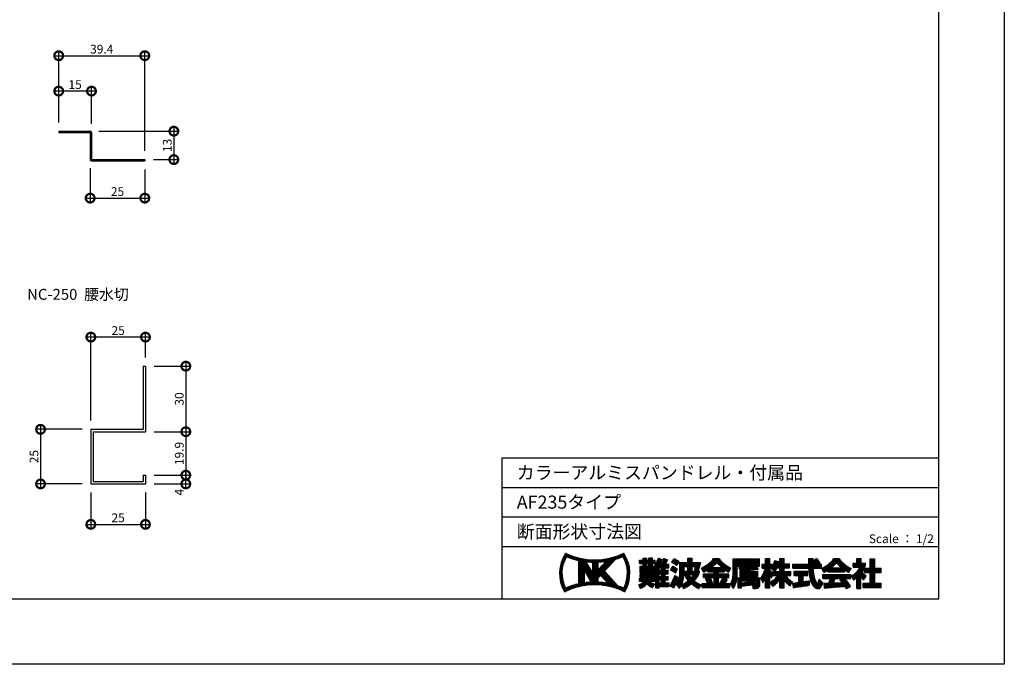
# Model space of a CAD drawing. Extents: x 0 to 227616, y 0 to 36990.
# Drawn here: x 389 to 840, y 0 to 295 of the extents above; entities that cross this region are included whole.
import ezdxf
from ezdxf.enums import TextEntityAlignment as Align

# ---------------------------------------------------------------- set-up
doc = ezdxf.new("R2010")
doc.units = 0
doc.header["$LTSCALE"] = 10
doc.header["$MEASUREMENT"] = 0
doc.layers.get('0').update_dxf_attribs({"linetype": 'CONTINUOUS'})
doc.layers.get('DEFPOINTS').update_dxf_attribs({"linetype": 'CONTINUOUS'})
doc.layers.add('FORM', color=7, linetype='CONTINUOUS')
doc.layers.add('MAIN', color=4, linetype='CONTINUOUS')
doc.styles.add('MSPG', font='MS PGothic.ttf')
doc.styles.get("Standard").update_dxf_attribs({"font": 'romans.shx', "bigfont": 'bigfont.shx'})
doc.dimstyles.get("Standard").update_dxf_attribs({"dimtxt": 0.18, "dimasz": 0.18, "dimexe": 0.18, "dimexo": 0.0625, "dimgap": 0.09, "dimtad": 0, "dimtih": 1, "dimtoh": 1, "dimdec": 4, "dimzin": 0, "dimdsep": 46, "dimtxsty": 'STANDARD', "dimcen": 0.09, "dimadec": 0, "dimazin": 0, "dimtfac": 1, "dimtdec": 4, "dimtofl": 0, "dimtmove": 0, "dimatfit": 3, "dimfxl": 1, "dimtolj": 1, "dimtzin": 0, "dimarcsym": 0})
pattern_1 = [(0, (0, 0), (0, 0.1), [])]

# ---------------------------------------------------------------- blocks, each defined once
blk = doc.blocks.new('_DOTSMALL')
at = {"color": 0, "linetype": 'ByBlock', "const_width": 0.5}
blk.add_lwpolyline([(-0.0625, 0, 1), (0.0625, 0, 1)], format="xyb", close=True, dxfattribs=at)
blk = doc.blocks.new('*D22')
at = {"layer": 'DEFPOINTS', "color": 0, "ltscale": 20}
for p in [(421.9, 82.59), (446.9, 82.59), (446.9, 64.08)]:
    blk.add_point(p, dxfattribs=at)
at = {"layer": 'FORM', "color": 0, "lineweight": -2, "ltscale": 20}
for p, q in [((421.9, 78.59), (421.9, 62.08)), ((446.9, 78.59), (446.9, 62.08)), ((419.9, 64.08), (448.9, 64.08))]:
    blk.add_line(p, q, dxfattribs=at)
at = {"layer": 'FORM', "color": 0, "lineweight": -2, "ltscale": 20, "xscale": 8, "yscale": 8, "zscale": 8, "rotation": 180}
blk.add_blockref('_DOTSMALL', (421.9, 64.08), dxfattribs=at)
at = {"layer": 'FORM', "color": 0, "lineweight": -2, "ltscale": 20, "xscale": 8, "yscale": 8, "zscale": 8}
blk.add_blockref('_DOTSMALL', (446.9, 64.08), dxfattribs=at)
at = {"layer": 'FORM', "color": 1, "ltscale": 20, "insert": (434.4, 67.08), "char_height": 4, "attachment_point": 5}
blk.add_mtext('\\A1;25', dxfattribs=at)
blk = doc.blocks.new('*D23')
at = {"layer": 'DEFPOINTS', "color": 0, "ltscale": 20}
for p in [(421.9, 107.59), (398.89, 82.59), (421.9, 82.59)]:
    blk.add_point(p, dxfattribs=at)
at = {"layer": 'FORM', "color": 0, "lineweight": -2, "ltscale": 20}
for p, q in [((398.89, 109.59), (398.89, 80.59)), ((417.9, 107.59), (396.89, 107.59)), ((417.9, 82.59), (396.89, 82.59))]:
    blk.add_line(p, q, dxfattribs=at)
at = {"layer": 'FORM', "color": 0, "lineweight": -2, "ltscale": 20, "xscale": 8, "yscale": 8, "zscale": 8}
for p, rotation in [((398.89, 107.59), 90), ((398.89, 82.59), 270)]:
    blk.add_blockref('_DOTSMALL', p, dxfattribs=dict(at, rotation=rotation))
at = {"layer": 'FORM', "color": 1, "ltscale": 20, "insert": (395.89, 95.09), "char_height": 4, "attachment_point": 5, "rotation": 90}
blk.add_mtext('\\A1;25', dxfattribs=at)
blk = doc.blocks.new('*D24')
at = {"layer": 'DEFPOINTS', "color": 0, "ltscale": 20}
for p in [(421.9, 149.8), (446.9, 136.49), (421.9, 107.59)]:
    blk.add_point(p, dxfattribs=at)
at = {"layer": 'FORM', "color": 0, "lineweight": -2, "ltscale": 20}
for p, q in [((448.9, 149.8), (419.9, 149.8)), ((421.9, 111.59), (421.9, 151.8)), ((446.9, 140.49), (446.9, 151.8))]:
    blk.add_line(p, q, dxfattribs=at)
at = {"layer": 'FORM', "color": 0, "lineweight": -2, "ltscale": 20, "xscale": 8, "yscale": 8, "zscale": 8, "rotation": 180}
blk.add_blockref('_DOTSMALL', (421.9, 149.8), dxfattribs=at)
at = {"layer": 'FORM', "color": 0, "lineweight": -2, "ltscale": 20, "xscale": 8, "yscale": 8, "zscale": 8}
blk.add_blockref('_DOTSMALL', (446.9, 149.8), dxfattribs=at)
at = {"layer": 'FORM', "color": 1, "ltscale": 20, "insert": (434.4, 152.8), "char_height": 4, "attachment_point": 5}
blk.add_mtext('\\A1;25', dxfattribs=at)
blk = doc.blocks.new('*D25')
at = {"layer": 'DEFPOINTS', "color": 0, "ltscale": 20}
for p in [(446.9, 106.49), (446.9, 86.59), (465.38, 86.59)]:
    blk.add_point(p, dxfattribs=at)
at = {"layer": 'FORM', "color": 0, "lineweight": -2, "ltscale": 20}
for p, q in [((465.38, 108.49), (465.38, 84.59)), ((450.9, 106.49), (467.38, 106.49)), ((450.9, 86.59), (467.38, 86.59))]:
    blk.add_line(p, q, dxfattribs=at)
at = {"layer": 'FORM', "color": 0, "lineweight": -2, "ltscale": 20, "xscale": 8, "yscale": 8, "zscale": 8}
for p, rotation in [((465.38, 106.49), 90), ((465.38, 86.59), 270)]:
    blk.add_blockref('_DOTSMALL', p, dxfattribs=dict(at, rotation=rotation))
at = {"layer": 'FORM', "color": 1, "ltscale": 20, "insert": (462.38, 96.54), "char_height": 4, "attachment_point": 5, "rotation": 90}
blk.add_mtext('\\A1;19.9', dxfattribs=at)
blk = doc.blocks.new('*D26')
at = {"layer": 'DEFPOINTS', "color": 0, "ltscale": 20}
for p in [(446.9, 86.59), (465.38, 86.59), (446.9, 82.59)]:
    blk.add_point(p, dxfattribs=at)
at = {"layer": 'FORM', "color": 0, "lineweight": -2, "ltscale": 20}
for p, q in [((450.9, 86.59), (467.38, 86.59)), ((465.38, 80.59), (465.38, 88.59)), ((450.9, 82.59), (467.38, 82.59))]:
    blk.add_line(p, q, dxfattribs=at)
at = {"layer": 'FORM', "color": 0, "lineweight": -2, "ltscale": 20, "xscale": 8, "yscale": 8, "zscale": 8}
for p, rotation in [((465.38, 86.59), 90), ((465.38, 82.59), 270)]:
    blk.add_blockref('_DOTSMALL', p, dxfattribs=dict(at, rotation=rotation))
at = {"layer": 'FORM', "color": 1, "ltscale": 20, "insert": (462.38, 78.78), "char_height": 4, "attachment_point": 5, "rotation": 90}
blk.add_mtext('\\A1;4', dxfattribs=at)
blk = doc.blocks.new('*D27')
at = {"layer": 'DEFPOINTS', "color": 0, "ltscale": 20}
for p in [(446.9, 136.49), (446.9, 106.49), (465.38, 106.49)]:
    blk.add_point(p, dxfattribs=at)
at = {"layer": 'FORM', "color": 0, "lineweight": -2, "ltscale": 20}
for p, q in [((450.9, 136.49), (467.38, 136.49)), ((465.38, 138.49), (465.38, 104.49)), ((450.9, 106.49), (467.38, 106.49))]:
    blk.add_line(p, q, dxfattribs=at)
at = {"layer": 'FORM', "color": 0, "lineweight": -2, "ltscale": 20, "xscale": 8, "yscale": 8, "zscale": 8}
for p, rotation in [((465.38, 136.49), 90), ((465.38, 106.49), 270)]:
    blk.add_blockref('_DOTSMALL', p, dxfattribs=dict(at, rotation=rotation))
at = {"layer": 'FORM', "color": 1, "ltscale": 20, "insert": (462.38, 121.49), "char_height": 4, "attachment_point": 5, "rotation": 90}
blk.add_mtext('\\A1;30', dxfattribs=at)
blk = doc.blocks.new('*D40')
at = {"color": 0, "lineweight": -2, "ltscale": 20}
for p, q in [((424.2, 262.43), (405.2, 262.43)), ((407.2, 248.08), (407.2, 264.43)), ((422.2, 247.48), (422.2, 264.43))]:
    blk.add_line(p, q, dxfattribs=at)
at = {"layer": 'DEFPOINTS', "color": 0, "ltscale": 20}
for p in [(407.2, 262.43), (407.2, 244.08), (422.2, 243.48)]:
    blk.add_point(p, dxfattribs=at)
at = {"color": 0, "lineweight": -2, "ltscale": 20, "xscale": 8, "yscale": 8, "zscale": 8, "rotation": 180}
blk.add_blockref('_DOTSMALL', (407.2, 262.43), dxfattribs=at)
at = {"color": 0, "lineweight": -2, "ltscale": 20, "xscale": 8, "yscale": 8, "zscale": 8}
blk.add_blockref('_DOTSMALL', (422.2, 262.43), dxfattribs=at)
at = {"color": 1, "ltscale": 20, "insert": (414.7, 265.43), "char_height": 4, "attachment_point": 5}
blk.add_mtext('\\A1;15', dxfattribs=at)
blk = doc.blocks.new('*D41')
at = {"color": 0, "lineweight": -2, "ltscale": 20}
for p, q in [((421.6, 227.08), (421.6, 211.44)), ((446.6, 226.48), (446.6, 211.44)), ((419.6, 213.44), (448.6, 213.44))]:
    blk.add_line(p, q, dxfattribs=at)
at = {"layer": 'DEFPOINTS', "color": 0, "ltscale": 20}
for p in [(421.6, 231.08), (446.6, 230.48), (446.6, 213.44)]:
    blk.add_point(p, dxfattribs=at)
at = {"color": 0, "lineweight": -2, "ltscale": 20, "xscale": 8, "yscale": 8, "zscale": 8, "rotation": 180}
blk.add_blockref('_DOTSMALL', (421.6, 213.44), dxfattribs=at)
at = {"color": 0, "lineweight": -2, "ltscale": 20, "xscale": 8, "yscale": 8, "zscale": 8}
blk.add_blockref('_DOTSMALL', (446.6, 213.44), dxfattribs=at)
at = {"color": 1, "ltscale": 20, "insert": (434.1, 216.44), "char_height": 4, "attachment_point": 5}
blk.add_mtext('\\A1;25', dxfattribs=at)
blk = doc.blocks.new('*D42')
at = {"color": 0, "lineweight": -2, "ltscale": 20}
for p, q in [((425.6, 244.08), (461.89, 244.08)), ((459.89, 246.08), (459.89, 229.08)), ((450.6, 231.08), (461.89, 231.08))]:
    blk.add_line(p, q, dxfattribs=at)
at = {"layer": 'DEFPOINTS', "color": 0, "ltscale": 20}
for p in [(421.6, 244.08), (446.6, 231.08), (459.89, 231.08)]:
    blk.add_point(p, dxfattribs=at)
at = {"color": 0, "lineweight": -2, "ltscale": 20, "xscale": 8, "yscale": 8, "zscale": 8}
for p, rotation in [((459.89, 244.08), 90), ((459.89, 231.08), 270)]:
    blk.add_blockref('_DOTSMALL', p, dxfattribs=dict(at, rotation=rotation))
at = {"color": 1, "ltscale": 20, "insert": (456.89, 237.58), "char_height": 4, "attachment_point": 5, "rotation": 90}
blk.add_mtext('\\A1;13', dxfattribs=at)
blk = doc.blocks.new('*D43')
at = {"color": 0, "lineweight": -2, "ltscale": 20}
for p, q in [((407.2, 248.08), (407.2, 280.64)), ((446.6, 235.08), (446.6, 280.64)), ((405.2, 278.64), (448.6, 278.64))]:
    blk.add_line(p, q, dxfattribs=at)
at = {"layer": 'DEFPOINTS', "color": 0, "ltscale": 20}
for p in [(446.6, 278.64), (407.2, 244.08), (446.6, 231.08)]:
    blk.add_point(p, dxfattribs=at)
at = {"color": 0, "lineweight": -2, "ltscale": 20, "xscale": 8, "yscale": 8, "zscale": 8, "rotation": 180}
blk.add_blockref('_DOTSMALL', (407.2, 278.64), dxfattribs=at)
at = {"color": 0, "lineweight": -2, "ltscale": 20, "xscale": 8, "yscale": 8, "zscale": 8}
blk.add_blockref('_DOTSMALL', (446.6, 278.64), dxfattribs=at)
at = {"color": 1, "ltscale": 20, "insert": (426.9, 281.64), "char_height": 4, "attachment_point": 5}
blk.add_mtext('\\A1;39.4', dxfattribs=at)

msp = doc.modelspace()

# ---------------------------------------------------------------- hatches: boundary and pattern name
at = {"layer": 'FORM', "ltscale": 20}
h = msp.add_hatch(dxfattribs=at)
h.set_pattern_fill('_USER', color=100, scale=0.1, style=0, pattern_type=0)
h.set_pattern_definition(pattern_1)
h.paths.add_polyline_path([(665.799, 50.872, -0.2303407), (639.224, 50.872, 0.2902677), (638.745, 33.217, -0.2440959), (666.278, 33.217, 0.2902677)])
h.paths.add_polyline_path([(654.105, 43.238), (654.105, 46.808, 0.027057), (657.745, 47.178)], flags=16)
h.paths.add_polyline_path([(655.222, 40.743), (658.623, 37.076, 0.0336511), (654.105, 37.595), (654.105, 39.534)], flags=16)
h.paths.add_polyline_path([(651.591, 41.502), (648.36, 47.026, 0.0239603), (651.591, 46.783)], flags=16)
h.paths.add_polyline_path([(656.933, 42.595), (662.063, 48.147, 0.025806), (665.355, 49.303, -0.2653895), (665.821, 34.904, 0.0213736), (663.117, 35.927)], flags=16)
h.paths.add_polyline_path([(650.963, 37.597, 0.0235793), (647.788, 37.301), (647.788, 43.025)], flags=16)
h.paths.add_polyline_path([(645.274, 36.849, 0.0472289), (639.202, 34.904, -0.2653895), (639.668, 49.303, 0.043483), (645.274, 47.554)], flags=16)
h = msp.add_hatch(dxfattribs=at)
h.set_pattern_fill('_USER', color=100, scale=0.1, style=0, pattern_type=0)
h.set_pattern_definition(pattern_1)
h.paths.add_polyline_path([(680.004, 41.226), (677.497, 41.226), (677.497, 41.759), (679.905, 41.759), (679.905, 42.443), (680.205, 42.012), (680.466, 42.19), (680.466, 34.956), (682.103, 34.956), (682.103, 35.625), (686.579, 35.625), (686.579, 37.343), (684.731, 37.343), (684.731, 38.604), (686.209, 38.604), (686.209, 40.21), (684.731, 40.21), (684.731, 41.446), (686.209, 41.446), (686.209, 43.052), (684.731, 43.052), (684.731, 44.188), (686.511, 44.188), (686.511, 45.794), (684.972, 45.794, 0.026838), (685.871, 47.836), (684.208, 48.498, -0.0013816), (683.159, 45.794), (682.349, 45.794, 0.0290821), (683.333, 48.002), (681.67, 48.664, -0.0511121), (679.905, 44.808), (679.905, 44.993), (678.941, 44.993), (678.941, 46.124), (680.213, 46.124), (680.213, 47.609), (678.941, 47.609), (678.941, 48.531), (677.229, 48.531), (677.229, 47.609), (676.365, 47.609), (676.365, 48.531), (674.653, 48.531), (674.653, 47.609), (673.069, 47.609), (673.069, 46.124), (674.653, 46.124), (674.653, 44.993), (673.378, 44.993), (673.378, 41.759), (675.786, 41.759), (675.786, 41.226), (673.278, 41.226), (673.278, 39.921), (675.719, 39.921, -0.0190382), (675.619, 39.387), (673.069, 39.387), (673.069, 38.042), (674.952, 38.042, -0.1618016), (672.68, 36.416, -0.1230301), (673.332, 34.818, 0.173214), (676.38, 36.95, 0.1257405), (678.905, 35.19, -0.1212353), (680.05, 36.728, -0.1499102), (677.762, 38.042), (680.213, 38.042), (680.213, 39.387), (677.35, 39.387, 0.0147607), (677.392, 39.921), (680.004, 39.921)])
h.paths.add_polyline_path([(677.497, 43.004), (677.497, 43.708), (678.193, 43.708), (678.193, 43.004)], flags=16)
h.paths.add_polyline_path([(675.786, 43.004), (675.09, 43.004), (675.09, 43.708), (675.786, 43.708)], flags=16)
h.paths.add_polyline_path([(676.365, 44.993), (676.365, 46.124), (677.229, 46.124), (677.229, 44.993)], flags=17)
h.paths.add_polyline_path([(682.103, 41.446), (683.094, 41.446), (683.094, 40.21), (682.103, 40.21)], flags=17)
h.paths.add_polyline_path([(682.103, 38.604), (683.094, 38.604), (683.094, 37.343), (682.103, 37.343)], flags=17)
h.paths.add_polyline_path([(682.103, 43.052), (682.103, 44.188), (683.094, 44.188), (683.094, 43.052)], flags=17)
h = msp.add_hatch(dxfattribs=at)
h.set_pattern_fill('_USER', color=100, scale=0.1, style=0, pattern_type=0)
h.set_pattern_definition(pattern_1)
h.paths.add_polyline_path([(691.125, 46.905, 0.0779254), (688.831, 48.291), (687.709, 46.87, -0.0323488), (690.014, 45.353)])
h = msp.add_hatch(dxfattribs=at)
h.set_pattern_fill('_USER', color=100, scale=0.1, style=0, pattern_type=0)
h.set_pattern_definition(pattern_1)
h.paths.add_polyline_path([(700.462, 42.72), (697.137, 42.72), (697.137, 44.747), (698.519, 44.747), (698.146, 43.215), (699.937, 42.811), (700.909, 46.579), (697.137, 46.579), (697.137, 48.531), (695.169, 48.531), (695.169, 46.579), (691.513, 46.579), (691.513, 41.601, -0.1466928), (689.902, 36.417, -0.1217698), (691.256, 34.723, 0.033765), (692.129, 36.252, -0.0936584), (693.165, 34.675, 0.0696762), (696.727, 36.959, 0.0539625), (700.128, 34.678), (701.335, 36.422, -0.0969857), (698.081, 38.197, 0.0515114), (700.113, 41.101, 0.0679046)])
h.paths.add_polyline_path([(693.404, 42.72), (693.404, 44.747), (695.169, 44.747), (695.169, 42.72)], flags=17)
h.paths.add_polyline_path([(694.89, 41.101), (693.796, 40.678, 0.0654295), (695.279, 38.226, -0.0770781), (692.223, 36.451, 0.0914727), (693.404, 41.037), (693.404, 41.101)], flags=16)
h.paths.add_polyline_path([(695.718, 41.101), (697.819, 41.101, -0.1174308), (696.705, 39.447, -0.1223499)], flags=16)
h = msp.add_hatch(dxfattribs=at)
h.set_pattern_fill('_USER', color=100, scale=0.1, style=0, pattern_type=0)
h.set_pattern_definition(pattern_1)
h.paths.add_polyline_path([(711.951, 43.357, 0.0208539), (713.828, 42.251), (714.876, 44.004, -0.1117374), (709.377, 48.406), (706.942, 48.406, -0.1117374), (701.444, 44.004), (702.491, 42.251, 0.0197325), (704.27, 43.294), (704.27, 42.39), (707.036, 42.39), (707.036, 41.479), (702.267, 41.479), (702.267, 39.749), (704.583, 39.749), (703.225, 39.196), (704.164, 37.024), (706.48, 37.024), (705.302, 39.749), (707.036, 39.749), (707.036, 37.024), (701.672, 37.024), (701.672, 35.159), (714.305, 35.159), (714.305, 37.024), (712.024, 37.024), (713.109, 38.865), (711.534, 39.749), (713.967, 39.749), (713.967, 41.479), (708.989, 41.479), (708.989, 42.39), (711.951, 42.39)])
h.paths.add_polyline_path([(706.083, 44.307, 0.0147997), (708.476, 46.676, 0.0147997), (710.868, 44.307)], flags=16)
h.paths.add_polyline_path([(708.989, 39.749), (711.25, 39.749), (709.644, 37.024), (708.989, 37.024)], flags=17)
h = msp.add_hatch(dxfattribs=at)
h.set_pattern_fill('_USER', color=100, scale=0.1, style=0, pattern_type=0)
h.set_pattern_definition(pattern_1)
h.paths.add_polyline_path([(723.77, 40.094), (727.099, 40.094), (727.099, 42.674), (723.77, 42.674), (723.77, 43.311, 0.0117421), (727.283, 43.623), (726.505, 44.957), (727.905, 44.957), (727.905, 48.322), (715.91, 48.322), (715.91, 41.125, -0.1066797), (714.7, 36.622, -0.0266171), (716.126, 34.839, 0.1225746), (717.777, 41.403), (717.777, 44.957), (725.315, 44.957, -0.0520532), (718.522, 44.35), (718.941, 43.287, 0.0031599), (722.073, 43.311), (722.073, 42.674), (718.997, 42.674), (718.997, 40.094), (722.073, 40.094), (722.073, 39.524), (718.009, 39.524), (718.009, 34.962), (719.705, 34.962), (719.705, 38.27), (722.073, 38.27), (722.073, 37.513), (719.907, 37.307), (719.926, 35.869), (724.686, 36.412, -0.0188117), (725.24, 34.627), (727.104, 34.936, 0.2794445), (728.134, 36.413), (728.134, 39.524), (723.77, 39.524)])
h.paths.add_polyline_path([(723.77, 41.149), (723.77, 41.619), (725.402, 41.619), (725.402, 41.149)], flags=16)
h.paths.add_polyline_path([(722.073, 41.149), (720.694, 41.149), (720.694, 41.619), (722.073, 41.619)], flags=16)
h.paths.add_polyline_path([(723.77, 38.27), (723.947, 38.27, -0.0060938), (724.187, 37.713), (723.77, 37.674)], flags=16)
h.paths.add_polyline_path([(725.465, 38.27), (726.437, 38.27), (726.437, 36.612), (726.148, 36.579, 0.0559392)], flags=16)
h.paths.add_polyline_path([(717.777, 46.34), (717.777, 46.94), (725.937, 46.94), (725.937, 46.34)], flags=16)
h = msp.add_hatch(dxfattribs=at)
h.set_pattern_fill('_USER', color=100, scale=0.1, style=0, pattern_type=0)
h.set_pattern_definition(pattern_1)
h.paths.add_polyline_path([(742.345, 42.513), (739.229, 42.513), (739.229, 44.151), (741.671, 44.151), (741.671, 46.006), (739.229, 46.006), (739.229, 48.477), (737.227, 48.477), (737.227, 46.006), (736.491, 46.006, 0.0124134), (736.776, 47.063), (734.996, 47.495, -0.0494768), (733.571, 43.383, -0.0805026), (735.239, 42.749, 0.0173582), (735.851, 44.151), (737.227, 44.151), (737.227, 42.513), (734.051, 42.513), (734.051, 41.587, -0.058847), (732.709, 43.043), (732.709, 44.015), (733.845, 44.015), (733.845, 45.87), (732.709, 45.87), (732.709, 48.477), (730.707, 48.477), (730.707, 45.87), (729.128, 45.87), (729.128, 44.015), (730.707, 44.015), (730.707, 43.877, -0.0689435), (728.535, 39.516, -0.0651431), (729.493, 37.333, 0.0326331), (730.707, 39.78), (730.707, 34.956), (732.709, 34.956), (732.709, 40.429, 0.0323962), (733.406, 39.587), (734.051, 40.897), (734.051, 40.658), (736.396, 40.658, -0.1299138), (732.709, 37.556, -0.0456372), (734.005, 35.828, 0.0938285), (737.227, 38.733), (737.227, 34.956), (739.229, 34.956), (739.229, 38.465, 0.0567817), (741.867, 35.956, -0.1244292), (743.048, 37.654, -0.0901804), (739.929, 40.658), (742.345, 40.658)])
h = msp.add_hatch(dxfattribs=at)
h.set_pattern_fill('_USER', color=100, scale=0.1, style=0, pattern_type=0)
h.set_pattern_definition(pattern_1)
h.paths.add_polyline_path([(756.258, 45.92), (755.24, 45.92), (755.554, 46.273), (754.093, 48.379), (752.402, 47.326), (753.473, 45.92), (752.402, 45.92), (752.402, 48.413), (750.4, 48.413), (750.4, 45.92), (743.149, 45.92), (743.149, 44.066), (750.443, 44.066, 0.0607593), (751.081, 39.051, 0.1266871), (752.822, 35.601, 0.121006), (754.177, 34.694, 0.1047585), (755.271, 34.635, 0.1165916), (755.924, 35.17, 0.0905912), (756.875, 37.343), (755.292, 38.935, -0.0806538), (754.456, 36.826, -0.1092293), (753.134, 39.267, -0.0585549), (752.447, 44.066), (756.258, 44.066)])
h = msp.add_hatch(dxfattribs=at)
h.set_pattern_fill('_USER', color=100, scale=0.1, style=0, pattern_type=0)
h.set_pattern_definition(pattern_1)
h.paths.add_polyline_path([(766.954, 43.251, 0.0208539), (768.831, 42.144), (769.879, 43.897, -0.1274381), (764.3, 48.406), (762.025, 48.406, -0.1274381), (756.447, 43.897), (757.494, 42.144, 0.0197325), (759.273, 43.187), (759.273, 42.284), (766.954, 42.284)])
h.paths.add_polyline_path([(760.748, 44.104, 0.0148592), (763.163, 46.47, 0.0148592), (765.577, 44.104)], flags=16)
h = msp.add_hatch(dxfattribs=at)
h.set_pattern_fill('_USER', color=100, scale=0.1, style=0, pattern_type=0)
h.set_pattern_definition(pattern_1)
h.paths.add_polyline_path([(783.594, 44.005), (780.668, 44.005), (780.668, 48.327), (778.666, 48.327), (778.666, 44.005), (776, 44.005, 0.0264892), (776.23, 44.59, 0.0484217), (776.495, 46.274), (774.458, 46.274), (774.458, 48.477), (772.456, 48.477), (772.456, 46.274), (770.746, 46.274), (770.746, 44.419), (773.81, 44.419, -0.1959696), (770.162, 40.594, -0.0457195), (771.048, 38.606, 0.0259687), (772.456, 39.732), (772.456, 34.713), (774.29, 34.713), (774.29, 40.044), (775.565, 38.719), (776.836, 40.284), (775.684, 41.323), (774.797, 42.271, 0.0850711), (775.955, 43.908), (775.955, 42.041), (778.666, 42.041), (778.666, 37.09), (775.422, 37.09), (775.422, 35.126), (783.594, 35.126), (783.594, 37.09), (780.668, 37.09), (780.668, 42.041), (783.594, 42.041)])
h = msp.add_hatch(dxfattribs=at)
h.set_pattern_fill('_USER', color=100, scale=0.1, style=0, pattern_type=0)
h.set_pattern_definition(pattern_1)
h.paths.add_polyline_path([(690.998, 39.685, -0.0454039), (689.236, 40.627, -0.0263356), (687.04, 35.942), (688.787, 34.94, 0.0120462)])
h = msp.add_hatch(dxfattribs=at)
h.set_pattern_fill('_USER', color=100, scale=0.1, style=0, pattern_type=0)
h.set_pattern_definition(pattern_1)
h.paths.add_polyline_path([(690.37, 43.52, 0.0991602), (688.067, 44.828), (687.202, 43.173, -0.0752239), (689.554, 41.801)])
h = msp.add_hatch(dxfattribs=at)
h.set_pattern_fill('_USER', color=100, scale=0.1, style=0, pattern_type=0)
h.set_pattern_definition(pattern_1)
h.paths.add_polyline_path([(750.071, 42.592), (743.747, 42.592), (743.747, 40.738), (745.918, 40.738), (745.918, 37.532), (743.149, 37.124), (743.443, 35.13), (750.671, 36.197), (750.671, 38.233), (747.997, 37.839), (747.997, 40.738), (750.071, 40.738)])
h = msp.add_hatch(dxfattribs=at)
h.set_pattern_fill('_USER', color=100, scale=0.1, style=0, pattern_type=0)
h.set_pattern_definition(pattern_1)
h.paths.add_polyline_path([(766.963, 39.286), (769.716, 39.286), (769.716, 41.081), (756.985, 41.081), (756.985, 39.286), (760.412, 39.286), (759.571, 37.18), (757.392, 37.126), (757.567, 34.936), (767.206, 35.711, -0.0244073), (767.815, 34.66), (769.667, 35.703, 0.0449655)])
h.paths.add_polyline_path([(765.952, 37.338), (761.747, 37.234), (762.578, 39.286), (766.397, 39.286), (764.693, 38.539, -0.0349676)], flags=16)

# ---------------------------------------------------------------- linework, layer by layer
at = {"layer": 'FORM', "color": 7, "linetype": 'Continuous'}
for p, q in [((840, 594), (840, 0)), ((840, 0), (0, 0))]:
    msp.add_line(p, q, dxfattribs=at)
at = {"layer": 'FORM', "color": 5, "linetype": 'Continuous'}
for p, q in [((810, 30), (810, 564)), ((610, 94.5), (810, 94.5)), ((610, 94.5), (610, 30)), ((50, 30), (810, 30))]:
    msp.add_line(p, q, dxfattribs=at)
at = {"layer": 'FORM', "color": 4, "linetype": 'Continuous'}
for p, q in [((610, 81), (810, 81)), ((610, 67.5), (810, 67.5)), ((610, 54), (810, 54))]:
    msp.add_line(p, q, dxfattribs=at)
at = {"layer": 'FORM', "color": 100, "ltscale": 20}
for p, q in [((645.274, 36.849), (645.274, 47.554)), ((648.36, 47.026), (651.591, 41.502)), ((651.591, 41.502), (651.591, 46.783)), ((654.105, 43.238), (657.745, 47.178)), ((654.105, 43.238), (654.105, 46.808)), ((656.933, 42.595), (662.063, 48.147)), ((673.069, 47.609), (674.653, 47.609)), ((673.069, 46.124), (673.069, 47.609)), ((673.069, 46.124), (674.653, 46.124)), ((674.653, 48.531), (676.365, 48.531)), ((674.653, 47.609), (674.653, 48.531)), ((674.653, 44.993), (674.653, 46.124)), ((676.365, 47.609), (676.365, 48.531)), ((676.365, 47.609), (677.229, 47.609)), ((676.365, 44.993), (676.365, 46.124)), ((676.365, 46.124), (677.229, 46.124)), ((678.941, 48.531), (677.229, 48.531)), ((677.229, 47.609), (677.229, 48.531)), ((677.229, 44.993), (677.229, 46.124)), ((678.941, 47.609), (678.941, 48.531)), ((678.941, 47.609), (680.213, 47.609)), ((678.941, 44.993), (678.941, 46.124)), ((678.941, 46.124), (680.213, 46.124)), ((680.213, 46.124), (680.213, 47.609)), ((681.67, 48.664), (683.333, 48.002)), ((682.349, 45.794), (683.159, 45.794)), ((684.208, 48.498), (685.871, 47.836)), ((684.972, 45.794), (686.511, 45.794)), ((686.511, 44.188), (686.511, 45.794)), ((687.709, 46.87), (688.831, 48.291)), ((691.125, 46.905), (690.014, 45.353)), ((691.513, 41.601), (691.513, 46.579)), ((691.513, 46.579), (695.169, 46.579)), ((695.169, 48.531), (697.137, 48.531)), ((695.169, 46.579), (695.169, 48.531)), ((697.137, 46.579), (697.137, 48.531)), ((697.137, 46.579), (700.909, 46.579)), ((700.909, 46.579), (699.937, 42.811)), ((706.942, 48.406), (709.377, 48.406)), ((715.91, 41.125), (715.91, 48.322)), ((715.91, 48.322), (727.905, 48.322)), ((717.777, 46.94), (725.937, 46.94)), ((717.777, 46.34), (717.777, 46.94)), ((717.777, 46.34), (725.937, 46.34)), ((725.937, 46.34), (725.937, 46.94)), ((727.905, 44.957), (727.905, 48.322)), ((729.128, 45.87), (730.707, 45.87)), ((729.128, 44.015), (729.128, 45.87)), ((730.707, 48.477), (732.709, 48.477)), ((730.707, 45.87), (730.707, 48.477)), ((732.709, 45.87), (732.709, 48.477)), ((732.709, 45.87), (733.845, 45.87)), ((733.845, 44.015), (733.845, 45.87)), ((734.996, 47.495), (736.776, 47.063)), ((736.491, 46.006), (737.227, 46.006)), ((737.227, 48.477), (739.229, 48.477)), ((737.227, 46.006), (737.227, 48.477)), ((739.229, 46.006), (739.229, 48.477)), ((739.229, 46.006), (741.671, 46.006)), ((741.671, 44.151), (741.671, 46.006)), ((743.149, 45.92), (750.4, 45.92)), ((743.149, 44.066), (743.149, 45.92)), ((750.4, 48.413), (750.4, 45.92)), ((750.4, 48.413), (752.402, 48.413)), ((752.402, 48.413), (752.402, 45.92)), ((752.402, 47.326), (754.093, 48.379)), ((752.402, 47.326), (753.473, 45.92)), ((752.402, 45.92), (753.473, 45.92)), ((754.093, 48.379), (755.554, 46.273)), ((755.554, 46.273), (755.24, 45.92)), ((755.24, 45.92), (756.258, 45.92)), ((756.258, 44.066), (756.258, 45.92)), ((762.025, 48.406), (764.3, 48.406)), ((770.746, 46.274), (772.456, 46.274)), ((770.746, 44.419), (770.746, 46.274)), ((772.456, 48.477), (774.458, 48.477)), ((772.456, 46.274), (772.456, 48.477)), ((774.458, 46.274), (774.458, 48.477)), ((774.458, 46.274), (776.495, 46.274)), ((778.666, 48.327), (780.668, 48.327)), ((778.666, 44.005), (778.666, 48.327)), ((780.668, 44.005), (780.668, 48.327)), ((647.788, 37.301), (647.788, 43.025)), ((647.788, 43.025), (650.963, 37.597)), ((654.105, 39.534), (655.222, 40.743)), ((655.222, 40.743), (658.623, 37.076)), ((656.933, 42.595), (663.117, 35.927)), ((673.278, 41.226), (675.786, 41.226)), ((673.278, 39.921), (673.278, 41.226)), ((673.378, 44.993), (674.653, 44.993)), ((673.378, 41.759), (673.378, 44.993)), ((673.378, 41.759), (675.786, 41.759)), ((675.09, 43.708), (675.786, 43.708)), ((675.09, 43.004), (675.09, 43.708)), ((675.09, 43.004), (675.786, 43.004)), ((675.786, 43.004), (675.786, 43.708)), ((675.786, 41.226), (675.786, 41.759)), ((676.365, 44.993), (677.229, 44.993)), ((677.497, 43.004), (677.497, 43.708)), ((677.497, 43.708), (678.193, 43.708)), ((677.497, 43.004), (678.193, 43.004)), ((677.497, 41.226), (677.497, 41.759)), ((677.497, 41.759), (679.905, 41.759)), ((677.497, 41.226), (680.004, 41.226)), ((678.193, 43.004), (678.193, 43.708)), ((678.941, 44.993), (679.905, 44.993)), ((679.905, 44.808), (679.905, 44.993)), ((679.905, 41.759), (679.905, 42.443)), ((679.905, 42.443), (680.205, 42.012)), ((680.004, 39.921), (680.004, 41.226)), ((680.205, 42.012), (680.466, 42.19)), ((680.466, 34.956), (680.466, 42.19)), ((682.103, 44.188), (683.094, 44.188)), ((682.103, 43.052), (682.103, 44.188)), ((682.103, 43.052), (683.094, 43.052)), ((682.103, 41.446), (683.094, 41.446)), ((682.103, 40.21), (682.103, 41.446)), ((683.094, 43.052), (683.094, 44.188)), ((683.094, 40.21), (683.094, 41.446)), ((684.731, 44.188), (686.511, 44.188)), ((684.731, 43.052), (684.731, 44.188)), ((684.731, 43.052), (686.209, 43.052)), ((684.731, 41.446), (686.209, 41.446)), ((684.731, 40.21), (684.731, 41.446)), ((686.209, 41.446), (686.209, 43.052)), ((687.202, 43.173), (688.067, 44.828)), ((689.554, 41.801), (690.37, 43.52)), ((693.404, 44.747), (695.169, 44.747)), ((693.404, 42.72), (693.404, 44.747)), ((693.404, 42.72), (695.169, 42.72)), ((693.404, 41.037), (693.404, 41.101)), ((693.404, 41.101), (694.89, 41.101)), ((693.796, 40.678), (694.89, 41.101)), ((695.169, 42.72), (695.169, 44.747)), ((695.718, 41.101), (697.819, 41.101)), ((697.137, 44.747), (698.584, 44.747)), ((697.137, 42.72), (697.137, 44.747)), ((697.137, 42.72), (700.462, 42.72)), ((698.519, 44.747), (698.146, 43.215)), ((698.146, 43.215), (699.937, 42.811)), ((702.491, 42.251), (701.444, 44.004)), ((702.267, 41.479), (707.036, 41.479)), ((702.267, 39.749), (702.267, 41.479)), ((704.27, 42.39), (704.27, 43.294)), ((704.27, 42.39), (707.036, 42.39)), ((706.083, 44.307), (710.868, 44.307)), ((707.036, 42.39), (707.036, 41.479)), ((708.989, 42.39), (708.989, 41.479)), ((708.989, 42.39), (711.951, 42.39)), ((708.989, 41.479), (713.967, 41.479)), ((711.951, 42.39), (711.951, 43.357)), ((713.828, 42.251), (714.876, 44.004)), ((713.967, 39.749), (713.967, 41.479)), ((717.777, 44.957), (725.315, 44.957)), ((717.777, 41.403), (717.777, 44.957)), ((718.522, 44.35), (718.941, 43.287)), ((718.997, 42.674), (722.073, 42.674)), ((718.997, 42.674), (718.997, 40.094)), ((720.694, 41.619), (720.694, 41.149)), ((720.694, 41.619), (722.073, 41.619)), ((720.694, 41.149), (722.073, 41.149)), ((722.073, 43.311), (722.073, 42.674)), ((722.073, 41.619), (722.073, 41.149)), ((723.77, 42.674), (723.77, 43.311)), ((723.77, 42.674), (727.099, 42.674)), ((723.77, 41.149), (723.77, 41.619)), ((723.77, 41.619), (725.402, 41.619)), ((723.77, 41.149), (725.402, 41.149)), ((725.402, 41.619), (725.402, 41.149)), ((726.505, 44.957), (727.283, 43.623)), ((726.505, 44.957), (727.905, 44.957)), ((727.099, 42.674), (727.099, 40.094)), ((729.128, 44.015), (730.707, 44.015)), ((730.707, 43.877), (730.707, 44.015)), ((732.709, 44.015), (733.845, 44.015)), ((732.709, 43.043), (732.709, 44.015)), ((733.406, 39.587), (734.051, 40.897)), ((734.051, 42.513), (737.227, 42.513)), ((734.051, 41.587), (734.051, 42.513)), ((734.051, 40.658), (734.051, 40.897)), ((734.051, 40.658), (736.396, 40.658)), ((735.851, 44.151), (737.227, 44.151)), ((737.227, 42.513), (737.227, 44.151)), ((739.229, 44.151), (741.671, 44.151)), ((739.229, 42.513), (739.229, 44.151)), ((739.229, 42.513), (742.345, 42.513)), ((739.929, 40.658), (742.345, 40.658)), ((742.345, 40.658), (742.345, 42.513)), ((743.149, 44.066), (750.443, 44.066)), ((743.747, 42.592), (750.071, 42.592)), ((743.747, 40.738), (743.747, 42.592)), ((743.747, 40.738), (745.918, 40.738)), ((745.918, 37.532), (745.918, 40.738)), ((747.997, 40.738), (750.071, 40.738)), ((747.997, 37.839), (747.997, 40.738)), ((750.071, 40.738), (750.071, 42.592)), ((752.447, 44.066), (756.258, 44.066)), ((757.494, 42.144), (756.447, 43.897)), ((756.985, 41.081), (769.716, 41.081)), ((756.985, 39.286), (756.985, 41.081)), ((759.273, 42.284), (759.273, 43.188)), ((759.273, 42.284), (766.954, 42.284)), ((760.748, 44.104), (765.577, 44.104)), ((766.954, 42.284), (766.954, 43.251)), ((768.831, 42.144), (769.879, 43.897)), ((769.716, 39.286), (769.716, 41.081)), ((770.746, 44.419), (773.81, 44.419)), ((775.684, 41.323), (774.797, 42.271)), ((776.836, 40.284), (775.684, 41.323)), ((775.955, 42.041), (775.955, 43.908)), ((775.955, 42.041), (778.666, 42.041)), ((776, 44.005), (778.666, 44.005)), ((778.666, 37.09), (778.666, 42.041)), ((780.668, 44.005), (783.594, 44.005)), ((780.668, 37.09), (780.668, 42.041)), ((780.668, 42.041), (783.594, 42.041)), ((783.594, 42.041), (783.594, 44.005)), ((654.105, 37.595), (654.105, 39.534)), ((673.069, 39.387), (675.619, 39.387)), ((673.069, 38.042), (673.069, 39.387)), ((673.069, 38.042), (674.952, 38.042)), ((673.278, 39.921), (675.719, 39.921)), ((677.35, 39.387), (680.213, 39.387)), ((677.392, 39.921), (680.004, 39.921)), ((677.762, 38.042), (680.213, 38.042)), ((680.213, 38.042), (680.213, 39.387)), ((682.103, 40.21), (683.094, 40.21)), ((682.103, 38.604), (683.094, 38.604)), ((682.103, 37.343), (682.103, 38.604)), ((682.103, 37.343), (683.094, 37.343)), ((683.094, 37.343), (683.094, 38.604)), ((684.731, 40.21), (686.209, 40.21)), ((684.731, 37.343), (684.731, 38.604)), ((684.731, 38.604), (686.209, 38.604)), ((684.731, 37.343), (686.579, 37.343)), ((686.209, 38.604), (686.209, 40.21)), ((686.579, 35.625), (686.579, 37.343)), ((700.128, 34.678), (701.335, 36.422)), ((701.672, 37.024), (707.036, 37.024)), ((701.672, 35.159), (701.672, 37.024)), ((702.267, 39.749), (704.583, 39.749)), ((703.225, 39.196), (704.583, 39.749)), ((703.225, 39.196), (704.164, 37.024)), ((705.302, 39.749), (706.48, 37.024)), ((705.302, 39.749), (707.036, 39.749)), ((707.036, 39.749), (707.036, 37.024)), ((708.989, 39.749), (711.25, 39.749)), ((708.989, 39.749), (708.989, 37.024)), ((708.989, 37.024), (709.644, 37.024)), ((711.25, 39.749), (709.644, 37.024)), ((713.109, 38.865), (711.534, 39.749)), ((711.534, 39.749), (713.967, 39.749)), ((713.109, 38.865), (712.024, 37.024)), ((712.024, 37.024), (714.305, 37.024)), ((714.305, 35.159), (714.305, 37.024)), ((718.009, 39.524), (718.009, 34.962)), ((718.009, 39.524), (722.073, 39.524)), ((718.997, 40.094), (722.073, 40.094)), ((719.705, 34.962), (719.705, 38.27)), ((719.705, 38.27), (722.073, 38.27)), ((719.907, 37.307), (722.073, 37.513)), ((719.907, 37.307), (719.926, 35.869)), ((719.926, 35.869), (724.686, 36.412)), ((722.073, 40.094), (722.073, 39.524)), ((722.073, 38.27), (722.073, 37.513)), ((723.77, 40.094), (727.099, 40.094)), ((723.77, 39.524), (723.77, 40.094)), ((723.77, 39.524), (728.134, 39.524)), ((723.77, 37.674), (723.77, 38.27)), ((723.77, 38.27), (723.947, 38.27)), ((723.77, 37.674), (724.187, 37.713)), ((725.465, 38.27), (726.437, 38.27)), ((726.148, 36.579), (726.437, 36.612)), ((726.437, 38.27), (726.437, 36.612)), ((728.134, 36.413), (728.134, 39.524)), ((730.707, 34.956), (730.707, 39.78)), ((732.709, 34.956), (732.709, 40.429)), ((737.227, 34.956), (737.227, 38.733)), ((739.229, 34.956), (739.229, 38.465)), ((743.149, 37.124), (745.918, 37.532)), ((743.443, 35.13), (743.149, 37.124)), ((743.443, 35.13), (750.671, 36.197)), ((747.997, 37.839), (750.671, 38.233)), ((750.671, 38.233), (750.671, 36.197)), ((755.292, 38.935), (756.875, 37.343)), ((756.985, 39.286), (760.412, 39.286)), ((757.392, 37.126), (759.571, 37.18)), ((757.392, 37.126), (757.567, 34.936)), ((760.412, 39.286), (759.571, 37.18)), ((761.747, 37.234), (762.578, 39.286)), ((761.747, 37.234), (765.952, 37.338)), ((762.578, 39.286), (766.397, 39.286)), ((764.693, 38.539), (766.397, 39.286)), ((766.963, 39.286), (769.716, 39.286)), ((772.456, 34.713), (772.456, 39.732)), ((774.29, 34.713), (774.29, 40.044)), ((774.29, 40.044), (775.565, 38.719)), ((775.422, 37.09), (778.666, 37.09)), ((775.422, 35.126), (775.422, 37.09)), ((775.565, 38.719), (776.836, 40.284)), ((780.668, 37.09), (783.594, 37.09)), ((783.594, 35.126), (783.594, 37.09)), ((682.103, 34.956), (680.466, 34.956)), ((682.103, 35.625), (686.579, 35.625)), ((682.103, 34.956), (682.103, 35.625)), ((688.787, 34.94), (687.04, 35.942)), ((701.672, 35.159), (714.305, 35.159)), ((718.009, 34.962), (719.705, 34.962)), ((725.24, 34.627), (727.104, 34.936)), ((730.707, 34.956), (732.709, 34.956)), ((737.227, 34.956), (739.229, 34.956)), ((757.567, 34.936), (767.206, 35.711)), ((767.815, 34.66), (769.667, 35.703)), ((772.456, 34.713), (774.29, 34.713)), ((775.422, 35.126), (783.594, 35.126))]:
    msp.add_line(p, q, dxfattribs=at)
for centre, radius, start, end in [((652.909, 41.667), 16.493, 146.07382, 210.81903), ((652.511, 78.185), 30.374, 244.05739, 295.94261), ((652.114, 41.667), 16.493, 329.18097, 33.92618), ((652.044, 41.695), 14.527, 148.41837, 207.87069), ((652.511, 80.597), 33.827, 247.6862, 257.6455), ((652.511, 80.597), 33.827, 262.9505, 268.44074), ((652.511, 80.597), 33.827, 272.70006, 278.89955), ((652.511, 80.597), 33.827, 286.40081, 292.3138), ((652.979, 41.695), 14.527, 332.12931, 31.58163), ((661.973, 55.35), 20.801, 329.54888, 341.25273), ((663.873, 55.35), 20.801, 332.65195, 339.31519), ((194.313, 236.926), 524.883, 338.64521, 338.96184), ((666.411, 55.183), 20.801, 333.16585, 339.31519), ((677.155, 28.316), 21.345, 52.95454, 60.36577), ((685.562, 40.282), 8.65, 49.96938, 67.79253), ((694.467, 58.354), 15.956, 295.9285, 321.43104), ((667.269, 85.899), 56.89, 313.0214, 316.41299), ((749.682, 85.899), 56.89, 223.58701, 226.9786), ((721.852, 58.354), 15.956, 218.56896, 244.0715), ((713.557, 52.624), 22.045, 335.21569, 346.5457), ((715.354, 52.265), 22.045, 343.50571, 346.5457), ((750.534, 56.917), 14.3, 294.42216, 323.47224), ((722.153, 85.899), 56.89, 312.72081, 316.12604), ((804.172, 85.899), 56.89, 223.87396, 227.27919), ((775.791, 56.917), 14.3, 216.52776, 245.57784), ((767.688, 46.794), 8.822, 345.53011, 356.61888), ((643.692, 59.111), 49.152, 331.87651, 337.9108), ((683.846, 34.714), 9.1, 51.15514, 68.36279), ((685.954, 38.425), 6.743, 49.08908, 71.74087), ((695.293, 49.841), 11.026, 236.68017, 247.07883), ((682.062, 41.697), 9.452, 326.03952, 359.42095), ((680.387, 41.944), 13.049, 335.10711, 356.01293), ((703.867, 45.093), 10.996, 203.67143, 218.64543), ((699.542, 42.26), 3.996, 196.85916, 224.76102), ((693.788, 42.613), 4.305, 312.65981, 339.45028), ((685.037, 49.485), 17.25, 319.12612, 330.92125), ((694.357, 43.191), 6.123, 340.04946, 355.5882), ((690.176, 65.302), 26.134, 298.11386, 302.63562), ((726.143, 65.302), 26.134, 237.10748, 241.88614), ((704.871, 41.676), 11.052, 332.7888, 357.14587), ((703.764, 41.44), 14.013, 331.89884, 0.14857), ((719.012, 77.192), 32.846, 269.14569, 281.06466), ((718.648, 291.068), 247.78, 270.06776, 270.79196), ((718.895, 118.266), 75.113, 273.72059, 276.41156), ((713.883, 49.534), 17.75, 325.63872, 341.41443), ((739.543, 47.996), 8.441, 215.93022, 229.40142), ((728.682, 46.083), 9.431, 295.27591, 324.88414), ((732.45, 37.918), 5.578, 59.99898, 78.40911), ((715.354, 52.265), 22.045, 334.42754, 338.40535), ((749.75, 47.734), 12.105, 215.77126, 236.38332), ((771.319, 44.172), 20.876, 180.29074, 194.19866), ((773.207, 44.589), 20.767, 181.44422, 194.8487), ((745.179, 65.195), 26.134, 298.11386, 302.63562), ((781.146, 65.195), 26.134, 237.10748, 241.88614), ((767.294, 46.981), 7.002, 294.1876, 338.53846), ((759.756, 34.767), 11.927, 18.77654, 29.24738), ((770.599, 46.468), 5.936, 314.99763, 334.44766), ((770.599, 46.468), 5.936, 335.47634, 341.5458), ((652.511, 6.698), 29.879, 62.56516, 117.43484), ((652.511, 3.806), 33.827, 102.3545, 113.17053), ((652.511, 3.806), 33.827, 92.62411, 98.02708), ((652.511, 3.806), 33.827, 79.59059, 87.29994), ((671.368, 40.648), 4.431, 287.21629, 323.97987), ((669.81, 34.311), 3.559, 8.19325, 36.2487), ((671.873, 40.151), 5.529, 285.30384, 324.61155), ((668.666, 40.978), 7.132, 347.10769, 351.47039), ((681.085, 41.01), 6.214, 220.79691, 249.46405), ((668.338, 40.355), 9.064, 353.87012, 357.25277), ((681.048, 41.115), 4.499, 223.07386, 257.1768), ((682.602, 33.633), 4.011, 129.50404, 157.15418), ((591.426, 83.194), 108.663, 333.63622, 336.39687), ((687.152, 32.832), 4.518, 24.74788, 52.51874), ((680.387, 41.944), 13.049, 326.40022, 334.13564), ((688.475, 32.72), 5.081, 22.6246, 44.02709), ((688.029, 47.19), 11.529, 291.33311, 308.96324), ((686.79, 48.536), 15.257, 294.70018, 310.64302), ((708.964, 51.529), 19.026, 229.97587, 242.33118), ((704.24, 45.62), 9.645, 230.31488, 252.47306), ((698.68, 22.35), 21.455, 35.59734, 41.69608), ((701.243, 28.16), 24.853, 22.6066, 24.00318), ((701.243, 28.16), 24.853, 15.08295, 19.39377), ((718.276, 34.381), 8.173, 15.60081, 28.40778), ((726.4, 36.524), 1.737, 293.88498, 356.3359), ((720.672, 34.763), 9.188, 16.24135, 31.15), ((711.376, 47.844), 20.946, 329.88003, 337.35633), ((739.543, 45.382), 8.441, 215.93022, 223.35228), ((723.912, 29.607), 11.856, 31.64742, 42.09945), ((727.944, 45.791), 11.662, 301.31433, 322.75547), ((751.559, 48.785), 16.079, 219.93203, 232.93147), ((745.817, 34.467), 4.221, 130.98577, 159.35702), ((758.652, 40.708), 7.75, 192.33902, 221.21971), ((759.315, 41.038), 6.431, 195.98419, 220.91886), ((748.379, 40.454), 7.077, 329.16678, 347.61134), ((750.452, 38.859), 6.6, 326.01073, 346.7162), ((756.745, 28.946), 12.458, 42.35072, 50.36145), ((748.438, 22.494), 25.003, 31.89122, 42.18961), ((760.917, 52.715), 17.37, 305.67935, 311.6296), ((652.511, 3.806), 33.827, 66.82947, 71.7272), ((755.345, 37.906), 3.417, 222.41979, 250.01814), ((754.863, 37.245), 2.642, 254.94401, 278.86563), ((754.467, 36.284), 1.834, 295.98111, 322.58183), ((756.745, 28.946), 12.458, 27.3002, 32.89284)]:
    msp.add_arc(centre, radius, start, end, dxfattribs=at)
at = {"layer": 'MAIN'}
for p, q in [((407.197, 244.084), (421.597, 244.084)), ((407.197, 243.484), (421.597, 243.484)), ((422.197, 231.084), (446.597, 231.084)), ((422.197, 230.484), (446.597, 230.484)), ((445.803, 136.485), (445.803, 107.585)), ((445.803, 136.485), (446.903, 136.485)), ((446.903, 136.485), (446.903, 106.485)), ((421.903, 107.585), (421.903, 82.585)), ((421.903, 107.585), (445.803, 107.585)), ((423.003, 106.485), (423.003, 83.685)), ((423.003, 106.485), (446.903, 106.485)), ((445.803, 86.585), (445.803, 83.685)), ((445.803, 86.585), (446.903, 86.585)), ((446.903, 86.585), (446.903, 82.585)), ((421.903, 82.585), (446.903, 82.585)), ((423.003, 83.685), (445.803, 83.685))]:
    msp.add_line(p, q, dxfattribs=at)
at = {"layer": 'MAIN', "ltscale": 20}
for p, q in [((407.197, 244.084), (407.197, 243.484)), ((421.597, 243.484), (421.597, 231.084)), ((422.197, 243.484), (422.197, 231.084)), ((446.597, 231.084), (446.597, 230.484))]:
    msp.add_line(p, q, dxfattribs=at)
msp.add_arc((421.597, 243.484), 0.6, 0, 90, dxfattribs=at)
at = {"layer": 'MAIN'}
msp.add_arc((422.197, 231.084), 0.6, 180, 270, dxfattribs=at)

# ---------------------------------------------------------------- texts
at = {"layer": 'FORM'}
msp.add_text('NC-250  腰水切', height=5, dxfattribs=at).set_placement((392.733, 166.88))
at = {"layer": 'FORM', "color": 7, "linetype": 'Continuous', "style": 'MSPG'}
for s, height, p in [('カラーアルミスパンドレル・付属品', 6, (616.857, 87.75)), ('AF235タイプ', 6, (616.857, 74.25)), ('断面形状寸法図', 6, (616.857, 60.75)), ('Scale ： 1/2', 4, (778, 57.5))]:
    msp.add_text(s, height=height, dxfattribs=at).set_placement(p, align=Align.MIDDLE_LEFT)

# ---------------------------------------------------------------- dimensions: what is measured, and where the dimension line sits
at = {"ltscale": 20}
for base, p1, p2, picture, middle in [((446.597, 278.637), (407.197, 244.084), (446.597, 231.084), '*D43', (426.897, 281.637)), ((407.197, 262.427), (422.197, 243.484), (407.197, 244.084), '*D40', (414.697, 265.427)), ((446.597, 213.443), (421.597, 231.084), (446.597, 230.484), '*D41', (434.097, 216.443))]:
    dim = msp.add_linear_dim(base=base, p1=p1, p2=p2, dimstyle='STANDARD', override={"dimscale": 2, "dimtxt": 2, "dimasz": 4, "dimexe": 1, "dimexo": 2, "dimgap": 0.5, "dimtad": 1, "dimtih": 0, "dimtoh": 0, "dimdec": 2, "dimzin": 12, "dimblk1": 'DOTSMALL', "dimblk2": 'DOTSMALL', "dimsah": 1, "dimcen": 1, "dimdle": 1, "dimclrt": 1, "dimtdec": 2, "dimtofl": 1, "dimldrblk": 'DOTSMALL', "dimtzin": 12}, dxfattribs=at)
    dim.commit()
    dim.dimension.update_dxf_attribs({"geometry": picture, "text_midpoint": middle})
dim = msp.add_linear_dim(base=(459.892, 231.084), p1=(421.597, 244.084), p2=(446.597, 231.084), angle=90, dimstyle='STANDARD', override={"dimscale": 2, "dimtxt": 2, "dimasz": 4, "dimexe": 1, "dimexo": 2, "dimgap": 0.5, "dimtad": 1, "dimtih": 0, "dimtoh": 0, "dimdec": 2, "dimzin": 12, "dimblk1": 'DOTSMALL', "dimblk2": 'DOTSMALL', "dimsah": 1, "dimcen": 1, "dimdle": 1, "dimclrt": 1, "dimtdec": 2, "dimtofl": 1, "dimldrblk": 'DOTSMALL', "dimtzin": 12}, dxfattribs=at)
dim.commit()
dim.dimension.update_dxf_attribs({"geometry": '*D42', "text_midpoint": (456.892, 237.584)})
at = {"layer": 'FORM', "ltscale": 20}
for base, p1, p2, picture, middle in [((421.903, 149.803), (446.903, 136.485), (421.903, 107.585), '*D24', (434.403, 152.803)), ((446.903, 64.079), (421.903, 82.585), (446.903, 82.585), '*D22', (434.403, 67.079))]:
    dim = msp.add_linear_dim(base=base, p1=p1, p2=p2, dimstyle='STANDARD', override={"dimscale": 2, "dimtxt": 2, "dimasz": 4, "dimexe": 1, "dimexo": 2, "dimgap": 0.5, "dimtad": 1, "dimtih": 0, "dimtoh": 0, "dimdec": 2, "dimzin": 12, "dimblk1": 'DOTSMALL', "dimblk2": 'DOTSMALL', "dimsah": 1, "dimcen": 1, "dimdle": 1, "dimclrt": 1, "dimtdec": 2, "dimtofl": 1, "dimtmove": 2, "dimtzin": 12}, dxfattribs=at)
    dim.commit()
    dim.dimension.update_dxf_attribs({"geometry": picture, "text_midpoint": middle})
for base, p1, p2, picture, middle in [((465.383, 106.485), (446.903, 136.485), (446.903, 106.485), '*D27', (462.383, 121.485)), ((398.889, 82.585), (421.903, 107.585), (421.903, 82.585), '*D23', (395.889, 95.085)), ((465.383, 86.585), (446.903, 106.485), (446.903, 86.585), '*D25', (462.383, 96.535))]:
    dim = msp.add_linear_dim(base=base, p1=p1, p2=p2, angle=90, dimstyle='STANDARD', override={"dimscale": 2, "dimtxt": 2, "dimasz": 4, "dimexe": 1, "dimexo": 2, "dimgap": 0.5, "dimtad": 1, "dimtih": 0, "dimtoh": 0, "dimdec": 2, "dimzin": 12, "dimblk1": 'DOTSMALL', "dimblk2": 'DOTSMALL', "dimsah": 1, "dimcen": 1, "dimdle": 1, "dimclrt": 1, "dimtdec": 2, "dimtofl": 1, "dimtmove": 2, "dimtzin": 12}, dxfattribs=at)
    dim.commit()
    dim.dimension.update_dxf_attribs({"geometry": picture, "text_midpoint": middle})
dim = msp.add_linear_dim(base=(465.383, 86.585), p1=(446.903, 82.585), p2=(446.903, 86.585), angle=90, dimstyle='STANDARD', override={"dimscale": 2, "dimtxt": 2, "dimasz": 4, "dimexe": 1, "dimexo": 2, "dimgap": 0.5, "dimtad": 1, "dimtih": 0, "dimtoh": 0, "dimdec": 2, "dimzin": 12, "dimblk1": 'DOTSMALL', "dimblk2": 'DOTSMALL', "dimsah": 1, "dimcen": 1, "dimdle": 1, "dimclrt": 1, "dimtdec": 2, "dimtofl": 1, "dimtmove": 2, "dimtzin": 12}, dxfattribs=at)
dim.commit()
dim.dimension.update_dxf_attribs({"geometry": '*D26', "text_midpoint": (462.383, 78.78), "dimtype": 160})

doc.saveas('drawing.dxf')
